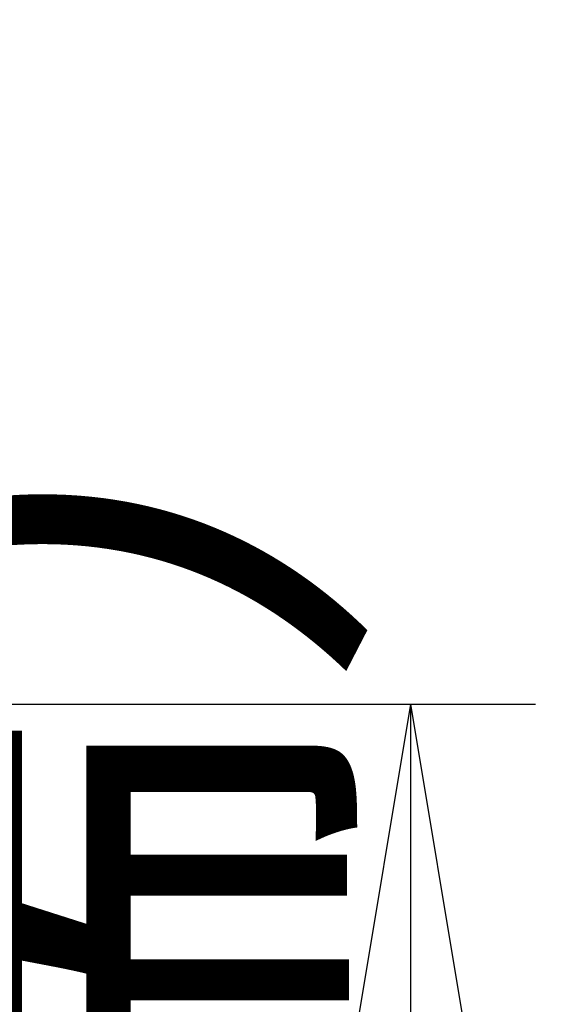
# Model space of a CAD drawing. Extents: x 1 to 2005, y 10 to 2810.
# Drawn here: x 1186 to 1228, y 916 to 995 of the extents above; entities that cross this region are included whole.
import ezdxf

# ---------------------------------------------------------------- set-up
doc = ezdxf.new("R2010")
doc.units = 0
doc.layers.get('0').update_dxf_attribs({"linetype": 'CONTINUOUS'})
doc.layers.get('DEFPOINTS').update_dxf_attribs({"linetype": 'CONTINUOUS'})
doc.layers.add('便器', color=7, linetype='CONTINUOUS')
doc.styles.add('EXCADDIM1', font='monotxt', dxfattribs={"width": 0.84, "bigfont": 'extfont'})
doc.styles.get("Standard").update_dxf_attribs({"font": 'monotxt', "bigfont": 'extfont'})
doc.dimstyles.new('ISO-25', dxfattribs={"dimtxt": 2.5, "dimasz": 2.5, "dimexe": 1.25, "dimexo": 0.625, "dimtad": 1, "dimtxsty": 'STANDARD', "dimcen": 2.5, "dimazin": 3, "dimtfac": 1, "dimtmove": 0, "dimatfit": 3})

# ---------------------------------------------------------------- blocks, each defined once
blk = doc.blocks.new('EX_NORM')
at = {"color": 0, "linetype": 'CONTINUOUS'}
for q in [(-1, 0.1667), (-1, 0), (-1, -0.1667)]:
    blk.add_line((0, 0), q, dxfattribs=at)
blk = doc.blocks.new('*D21')
at = {"layer": 'DEFPOINTS', "color": 0}
for p in [(1118.798, 940), (1217, 522), (1228.5, 522)]:
    blk.add_point(p, dxfattribs=at)
at = {"layer": '便器', "color": 3, "linetype": 'CONTINUOUS'}
for p, q in [((1125.798, 940), (1227, 940)), ((1217, 910), (1217, 552)), ((1221.5, 522), (1207, 522))]:
    blk.add_line(p, q, dxfattribs=at)
at = {"layer": '便器', "color": 3, "xscale": 30, "yscale": 30, "zscale": 30}
for p, rotation in [((1217, 940), 90), ((1217, 522), 270)]:
    blk.add_blockref('EX_NORM', p, dxfattribs=dict(at, rotation=rotation))
at = {"layer": '便器', "color": 2, "insert": (1193.5, 731), "char_height": 40, "attachment_point": 5, "rotation": 90, "style": 'EXCADDIM1'}
blk.add_mtext('418（便座上面先端）', dxfattribs=at)

msp = doc.modelspace()

# ---------------------------------------------------------------- dimensions: what is measured, and where the dimension line sits
at = {"layer": '便器', "color": 3, "linetype": 'CONTINUOUS'}
dim = msp.add_linear_dim(base=(1217, 522), p1=(1118.7977, 940), p2=(1228.5, 522), angle=90, text='418（便座上面先端）', dimstyle='ISO-25', override={"dimtxt": 40, "dimasz": 30, "dimexe": 10, "dimexo": 7, "dimgap": 0, "dimtad": 1, "dimjust": 0, "dimtih": 0, "dimtoh": 0, "dimdec": 1, "dimzin": 8, "dimlunit": 2, "dimtxsty": 'EXCADDIM1', "dimblk1": 'EX_NORM', "dimblk2": 'EX_NORM', "dimsah": 1, "dimse1": 0, "dimse2": 0, "dimclrd": 3, "dimclre": 3, "dimclrt": 2, "dimtmove": 2}, dxfattribs=at)
dim.commit()
dim.dimension.update_dxf_attribs({"geometry": '*D21', "text_midpoint": (1193.5, 731), "dimtype": 160})

doc.saveas('drawing.dxf')
